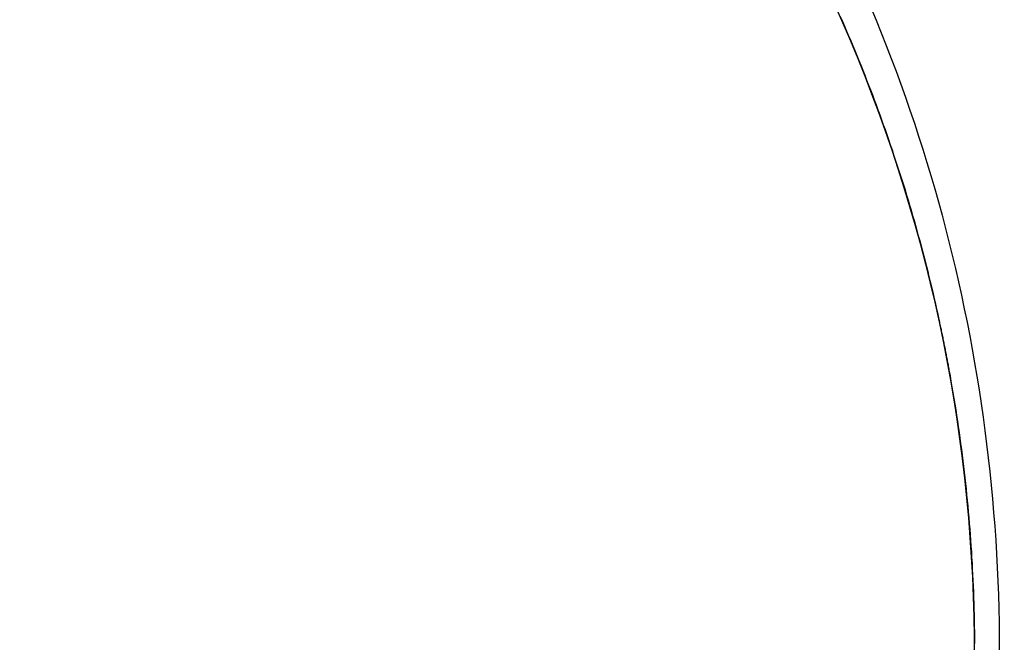
# Model space of a CAD drawing. Units: millimetres. Extents: x 23 to 736, y 25 to 481.
# Drawn here: x 127 to 129, y 379 to 381 of the extents above; entities that cross this region are included whole.
import ezdxf

# ---------------------------------------------------------------- set-up
doc = ezdxf.new("R2010")
doc.units = ezdxf.units.MM
doc.layers.add('実線', color=7, linetype='Continuous', lineweight=25)
doc.layers.add('寸法線', color=4, linetype='Continuous', lineweight=13)
doc.styles.add('ＭＳＧ', font='MS Gothic.ttf')
doc.dimstyles.new('コピー - ISO-25', dxfattribs={"dimscale": 0, "dimtxt": 7, "dimasz": 5, "dimexe": 2, "dimexo": 2, "dimgap": 1.5, "dimtad": 1, "dimdec": 1, "dimrnd": 0.1, "dimtxsty": 'ＭＳＧ', "dimcen": 0, "dimclrd": 256, "dimclre": 256, "dimclrt": 256, "dimadec": 0, "dimazin": 0, "dimtfac": 1, "dimtdec": 1, "dimtmove": 0, "dimatfit": 1, "dimfxl": 1, "dimlwd": -1, "dimlwe": -1, "dimarcsym": 0})

# ---------------------------------------------------------------- blocks, each defined once
blk = doc.blocks.new('*D9')
at = {"layer": 'Defpoints', "color": 0}
for p in [(142.0177, 456.6787), (47.0177, 349.6787), (142.0177, 349.6787)]:
    blk.add_point(p, dxfattribs=at)
at = {"layer": '寸法線'}
for p, q in [((140.0177, 456.6787), (45.0177, 456.6787)), ((47.0177, 451.6787), (47.0177, 354.6787)), ((140.0177, 349.6787), (45.0177, 349.6787))]:
    blk.add_line(p, q, dxfattribs=at)
for points in [[(46.1844, 451.6787), (47.851, 451.6787), (47.0177, 456.6787)], [(46.1844, 354.6787), (47.851, 354.6787), (47.0177, 349.6787)]]:
    blk.add_solid(points, dxfattribs=at)
at = {"layer": '寸法線', "insert": (41.4492, 403.1787), "char_height": 7, "attachment_point": 5, "rotation": 90, "style": 'ＭＳＧ'}
blk.add_mtext('φ107', dxfattribs=at)
blk = doc.blocks.new('*D12')
at = {"layer": 'Defpoints', "color": 0}
for p in [(142.0177, 474.1787), (33.0177, 332.1787), (142.0177, 332.1787)]:
    blk.add_point(p, dxfattribs=at)
at = {"layer": '寸法線'}
for p, q in [((140.0177, 474.1787), (31.0177, 474.1787)), ((33.0177, 469.1787), (33.0177, 337.1787)), ((140.0177, 332.1787), (31.0177, 332.1787))]:
    blk.add_line(p, q, dxfattribs=at)
for points in [[(32.1844, 469.1787), (33.851, 469.1787), (33.0177, 474.1787)], [(32.1844, 337.1787), (33.851, 337.1787), (33.0177, 332.1787)]]:
    blk.add_solid(points, dxfattribs=at)
at = {"layer": '寸法線', "insert": (27.4492, 403.1787), "char_height": 7, "attachment_point": 5, "rotation": 90, "style": 'ＭＳＧ'}
blk.add_mtext('φ142', dxfattribs=at)

msp = doc.modelspace()

# ---------------------------------------------------------------- linework, layer by layer
at = {"layer": '実線', "color": 7}
for points in [[(128.9572, 380.6137), (128.9752, 380.5734), (128.9926, 380.5329), (129.0096, 380.4922), (129.026, 380.4513), (129.0419, 380.4102), (129.0573, 380.3689), (129.0722, 380.3274), (129.0865, 380.2858), (129.1004, 380.2439), (129.1137, 380.2019), (129.1264, 380.1597), (129.1386, 380.1174), (129.1503, 380.0749), (129.1615, 380.0322), (129.1721, 379.9895), (129.1822, 379.9466), (129.1917, 379.9036), (129.2007, 379.8604), (129.2092, 379.8172), (129.2171, 379.7738), (129.2244, 379.7303), (129.2312, 379.6868), (129.2375, 379.6432), (129.2432, 379.5995), (129.2483, 379.5557), (129.2529, 379.5118), (129.257, 379.468), (129.2605, 379.424), (129.2634, 379.38), (129.2658, 379.336), (129.2676, 379.292), (129.2689, 379.2479), (129.2696, 379.2039), (129.2698, 379.1598)], [(129.0401, 380.6019), (129.0519, 380.5737), (129.0633, 380.5454), (129.0746, 380.517), (129.0856, 380.4886), (129.0963, 380.46), (129.1068, 380.4313), (129.1171, 380.4026), (129.1271, 380.3737), (129.1369, 380.3448), (129.1464, 380.3158), (129.1557, 380.2867), (129.1647, 380.2575), (129.1735, 380.2283), (129.1821, 380.199), (129.1904, 380.1696), (129.1984, 380.1402), (129.2063, 380.1107), (129.2138, 380.0811), (129.2211, 380.0514), (129.2282, 380.0217), (129.235, 379.992), (129.2416, 379.9622), (129.2479, 379.9323), (129.254, 379.9024), (129.2598, 379.8724), (129.2654, 379.8424), (129.2707, 379.8124), (129.2758, 379.7823), (129.2807, 379.7521), (129.2853, 379.722), (129.2896, 379.6917), (129.2937, 379.6615), (129.2975, 379.6312), (129.3011, 379.6009), (129.3045, 379.5705), (129.3076, 379.5402), (129.3105, 379.5098), (129.3131, 379.4793), (129.3154, 379.4489), (129.3176, 379.4184), (129.3194, 379.388), (129.3211, 379.3575), (129.3224, 379.327), (129.3236, 379.2965), (129.3245, 379.266), (129.3251, 379.2355), (129.3255, 379.2049), (129.3257, 379.1744)], [(128.9722, 380.5816), (128.9769, 380.5709), (128.9816, 380.5601), (128.9863, 380.5493), (128.9909, 380.5385), (128.9955, 380.5277), (129.0001, 380.5168), (129.0046, 380.506), (129.0091, 380.4951), (129.0135, 380.4842), (129.0179, 380.4733), (129.0223, 380.4624), (129.0266, 380.4514), (129.0309, 380.4405), (129.0352, 380.4295), (129.0394, 380.4186), (129.0436, 380.4076), (129.0477, 380.3966), (129.0518, 380.3856), (129.0559, 380.3745), (129.06, 380.3635), (129.064, 380.3524), (129.0679, 380.3413), (129.0719, 380.3303), (129.0757, 380.3192), (129.0796, 380.3081), (129.0834, 380.2969), (129.0872, 380.2858), (129.0909, 380.2746), (129.0946, 380.2635), (129.0983, 380.2523), (129.1019, 380.2411), (129.1055, 380.2299), (129.1091, 380.2187), (129.1126, 380.2075), (129.1161, 380.1962), (129.1195, 380.185), (129.1229, 380.1737), (129.1263, 380.1625), (129.1296, 380.1512), (129.1329, 380.1399), (129.1361, 380.1286), (129.1394, 380.1173), (129.1425, 380.106), (129.1457, 380.0946), (129.1488, 380.0833), (129.1518, 380.0719), (129.1548, 380.0605), (129.1578, 380.0492), (129.1608, 380.0378), (129.1637, 380.0264), (129.1665, 380.015), (129.1694, 380.0036), (129.1722, 379.9921), (129.1749, 379.9807), (129.1776, 379.9693), (129.1803, 379.9578), (129.1829, 379.9463), (129.1855, 379.9349), (129.1881, 379.9234), (129.1906, 379.9119), (129.1913, 379.909), (129.1919, 379.9061), (129.1925, 379.9032), (129.1931, 379.9003), (129.1937, 379.8974), (129.1944, 379.8945), (129.195, 379.8916), (129.1956, 379.8887), (129.1962, 379.8859), (129.1968, 379.883), (129.1974, 379.8801), (129.198, 379.8772), (129.1986, 379.8743), (129.1992, 379.8714), (129.1998, 379.8685), (129.2004, 379.8656), (129.201, 379.8627), (129.2016, 379.8598), (129.2021, 379.8569), (129.2027, 379.854), (129.2033, 379.8511), (129.2039, 379.8482), (129.2045, 379.8452), (129.205, 379.8423), (129.2056, 379.8394), (129.2062, 379.8365), (129.2067, 379.8336), (129.2073, 379.8307), (129.2079, 379.8278), (129.2084, 379.8249), (129.209, 379.822), (129.2095, 379.8191), (129.2101, 379.8162), (129.2106, 379.8133), (129.2112, 379.8104), (129.2117, 379.8075), (129.2122, 379.8045), (129.2128, 379.8016), (129.2133, 379.7987), (129.2138, 379.7958), (129.2161, 379.7833), (129.2183, 379.7708), (129.2205, 379.7582), (129.2226, 379.7457), (129.2247, 379.7331), (129.2267, 379.7206), (129.2287, 379.708), (129.2307, 379.6955), (129.2325, 379.6829), (129.2344, 379.6703), (129.2362, 379.6577), (129.238, 379.6451), (129.2397, 379.6325), (129.2413, 379.6199), (129.243, 379.6073), (129.2445, 379.5946), (129.2461, 379.582), (129.2475, 379.5694), (129.249, 379.5567), (129.2504, 379.5441), (129.2517, 379.5314), (129.253, 379.5188), (129.2543, 379.5061), (129.2555, 379.4935), (129.2566, 379.4808), (129.2577, 379.4681), (129.2588, 379.4554), (129.2598, 379.4428), (129.2608, 379.4301), (129.2617, 379.4174), (129.2626, 379.4047), (129.2635, 379.392), (129.2642, 379.3793), (129.265, 379.3666), (129.2657, 379.3539), (129.2663, 379.3412), (129.2669, 379.3285), (129.2675, 379.3158), (129.268, 379.3031), (129.2685, 379.2904), (129.2689, 379.2776), (129.2693, 379.2649), (129.2696, 379.2522), (129.2699, 379.2395), (129.2701, 379.2268), (129.2703, 379.214), (129.2704, 379.2013), (129.2705, 379.1886)]]:
    msp.add_lwpolyline(points, dxfattribs=at)
msp.add_lwpolyline([(122.2201, 379.6323, 0.057295), (128.0801, 375.7538)], format="xyb", dxfattribs=at)
for radius in [71, 70.9386, 69.9388]:
    msp.add_circle((142.0177, 403.1787), radius, dxfattribs=at)
for radius, start, end in [(55.1615, 19.59557, 340.40443), (54.1615, 19.97259, 340.02741), (53.5, 20.44549, 339.55588), (53, 21.26592, 338.7248), (54.0087, 188.51874, 261.48126)]:
    msp.add_arc((142.0177, 403.1787), radius, start, end, dxfattribs=at)

# ---------------------------------------------------------------- dimensions: what is measured, and where the dimension line sits
at = {"layer": '寸法線'}
dim = msp.add_linear_dim(base=(33.0177, 332.1787), p1=(142.0177, 474.1787), p2=(142.0177, 332.1787), angle=90, text='φ<>', dimstyle='コピー - ISO-25', override={"dimscale": 1}, dxfattribs=at)
dim.commit()
dim.dimension.update_dxf_attribs({"geometry": '*D12', "text_midpoint": (27.4492, 403.1787)})
dim = msp.add_linear_dim(base=(47.0177, 349.6787), p1=(142.0177, 456.6787), p2=(142.0177, 349.6787), angle=90, text='φ<>', dimstyle='コピー - ISO-25', override={"dimscale": 1}, dxfattribs=at)
dim.commit()
dim.dimension.update_dxf_attribs({"geometry": '*D9', "text_midpoint": (47.0177, 403.1787), "dimtype": 160})

doc.saveas('drawing.dxf')
